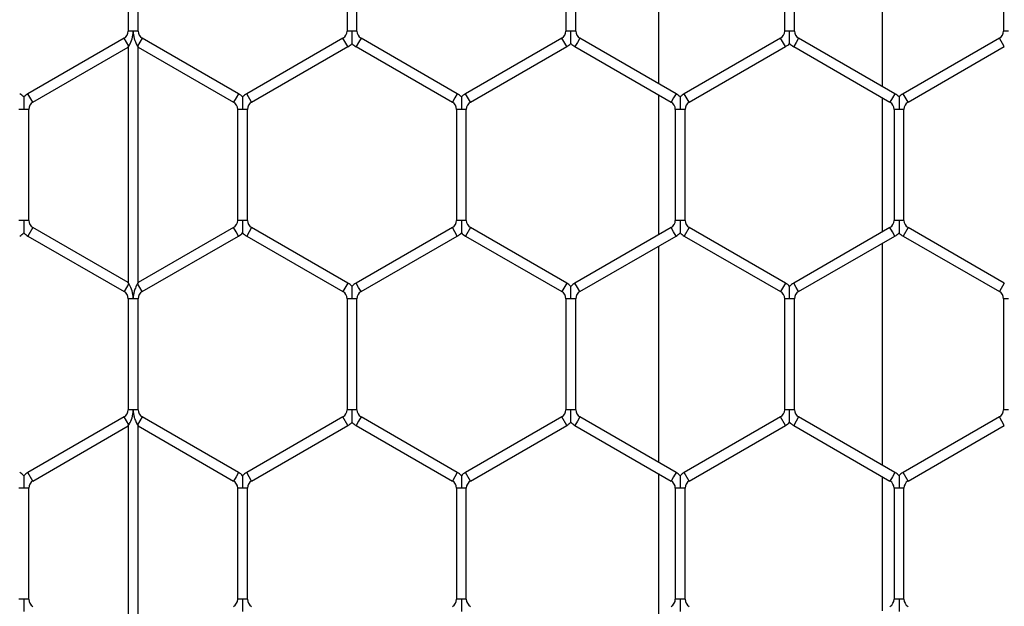
# Model space of a CAD drawing. Extents: x 6 to 425, y 6 to 273.
# Drawn here: x 265 to 267, y 164 to 166 of the extents above; entities that cross this region are included whole.
import ezdxf

# ---------------------------------------------------------------- set-up
doc = ezdxf.new("R2010")
doc.units = 0
doc.header["$PDSIZE"] = -1
doc.linetypes.add('SLD-SOLID', pattern=[0])
doc.layers.get('0').update_dxf_attribs({"linetype": 'CONTINUOUS'})
doc.layers.get('DEFPOINTS').update_dxf_attribs({"linetype": 'CONTINUOUS'})
doc.layers.add('SLD-0', color=179, linetype='SLD-SOLID')
doc.styles.add('SLDTEXTSTYLE0', font='ARIALBD.TTF', dxfattribs={"width": 0.948})
doc.dimstyles.new('SLDDIMSTYLE1', dxfattribs={"dimtxt": 2.311487, "dimasz": 3.9624, "dimexe": 0, "dimexo": 0.0625, "dimgap": 0.577872, "dimtad": 0, "dimtih": 1, "dimtoh": 1, "dimdec": 0, "dimlfac": 45, "dimrnd": 1e-09, "dimzin": 12, "dimdsep": 46, "dimtxsty": 'SLDTEXTSTYLE0', "dimsah": 1, "dimcen": 0.09, "dimadec": 0, "dimazin": 0, "dimtfac": 1, "dimtdec": 0, "dimtofl": 0, "dimtmove": 0, "dimatfit": 3, "dimfxl": 1, "dimtolj": 1, "dimtzin": 12, "dimarcsym": 0})

# ---------------------------------------------------------------- blocks, each defined once
blk = doc.blocks.new('_D_8')
at = {"layer": 'DEFPOINTS', "color": 0}
for p in [(86.2969, 236.078), (86.2969, 152.7874), (415.6303, 152.5541)]:
    blk.add_point(p, dxfattribs=at)
at = {"layer": 'SLD-0', "color": 0}
for p, q in [((86.2969, 152.8499), (86.2969, 236.078)), ((90.2593, 236.078), (248.5776, 236.078)), ((411.6679, 236.078), (257.8433, 236.078)), ((415.6303, 152.6166), (415.6303, 236.078))]:
    blk.add_line(p, q, dxfattribs=at)
for points in [[(90.2593, 236.7384), (90.2593, 235.4176), (86.2969, 236.078)], [(411.6679, 235.4176), (411.6679, 236.7384), (415.6303, 236.078)]]:
    blk.add_solid(points, dxfattribs=at)
at = {"layer": 'SLD-0', "color": 0, "insert": (253.2104, 236.078), "char_height": 2.31149, "attachment_point": 5, "style": 'SLDTEXTSTYLE0'}
blk.add_mtext('\\A1;14820', dxfattribs=at)

msp = doc.modelspace()

# ---------------------------------------------------------------- linework, layer by layer
at = {"color": 7, "linetype": 'SLD-SOLID'}
for p, q in [((266.5726, 166.2842), (266.5726, 165.7266)), ((267.1504, 165.7189), (267.1504, 166.2919)), ((265.205, 166.1488), (265.205, 165.862)), ((265.2304, 165.862), (265.2304, 166.1488)), ((265.7695, 166.1488), (265.7695, 165.862)), ((265.7949, 165.862), (265.7949, 166.1488)), ((266.3339, 166.1488), (266.3339, 165.862)), ((266.3593, 165.862), (266.3593, 166.1488)), ((266.8983, 166.1488), (266.8983, 165.862)), ((266.9237, 165.862), (266.9237, 166.1488)), ((267.4628, 166.1488), (267.4628, 165.862)), ((265.1944, 165.8437), (264.9461, 165.7003)), ((265.2064, 165.8229), (265.1944, 165.8437)), ((265.2177, 165.862), (265.205, 165.862)), ((265.2304, 165.862), (265.2177, 165.862)), ((265.241, 165.8437), (265.229, 165.8229)), ((265.4894, 165.7003), (265.241, 165.8437)), ((265.7589, 165.8437), (265.5105, 165.7003)), ((265.7716, 165.8217), (265.7589, 165.8437)), ((265.7822, 165.862), (265.7695, 165.862)), ((265.7949, 165.862), (265.7822, 165.862)), ((265.8054, 165.8437), (265.7991, 165.8327)), ((266.0538, 165.7003), (265.8054, 165.8437)), ((266.3233, 165.8437), (266.075, 165.7003)), ((266.336, 165.8217), (266.3233, 165.8437)), ((266.3466, 165.862), (266.3339, 165.862)), ((266.3593, 165.862), (266.3466, 165.862)), ((266.3699, 165.8437), (266.3635, 165.8327)), ((266.6182, 165.7003), (266.3699, 165.8437)), ((266.8878, 165.8437), (266.6394, 165.7003)), ((266.9005, 165.8217), (266.8878, 165.8437)), ((266.911, 165.862), (266.8983, 165.862)), ((266.9237, 165.862), (266.911, 165.862)), ((266.9343, 165.8437), (266.928, 165.8327)), ((267.1827, 165.7003), (266.9343, 165.8437)), ((267.4522, 165.8437), (267.2039, 165.7003)), ((267.4649, 165.8217), (267.4522, 165.8437)), ((267.4755, 165.862), (267.4628, 165.862)), ((264.9588, 165.6783), (265.205, 165.8204)), ((265.205, 165.8204), (265.2064, 165.8229)), ((265.205, 165.8204), (265.205, 165.2127)), ((265.229, 165.8229), (265.2304, 165.8204)), ((265.2304, 165.8204), (265.4767, 165.6783)), ((265.2304, 165.2127), (265.2304, 165.8204)), ((265.5232, 165.6783), (265.7716, 165.8217)), ((265.7991, 165.8327), (265.7927, 165.8217)), ((265.7927, 165.8217), (266.0411, 165.6783)), ((266.0877, 165.6783), (266.336, 165.8217)), ((266.3635, 165.8327), (266.3572, 165.8217)), ((266.3572, 165.8217), (266.6055, 165.6783)), ((266.6521, 165.6783), (266.9005, 165.8217)), ((266.928, 165.8327), (266.9216, 165.8217)), ((266.9216, 165.8217), (267.17, 165.6783)), ((267.2166, 165.6783), (267.4649, 165.8217)), ((264.9588, 165.6783), (264.9461, 165.7003)), ((265.483, 165.6893), (265.4767, 165.6783)), ((265.4894, 165.7003), (265.483, 165.6893)), ((265.5232, 165.6783), (265.5105, 165.7003)), ((266.0474, 165.6893), (266.0411, 165.6783)), ((266.0538, 165.7003), (266.0474, 165.6893)), ((266.0877, 165.6783), (266.075, 165.7003)), ((266.5726, 165.6973), (266.5726, 165.3358)), ((266.6119, 165.6893), (266.6055, 165.6783)), ((266.6182, 165.7003), (266.6119, 165.6893)), ((266.6521, 165.6783), (266.6394, 165.7003)), ((267.1504, 165.3435), (267.1504, 165.6896)), ((267.1763, 165.6893), (267.17, 165.6783)), ((267.1827, 165.7003), (267.1763, 165.6893)), ((267.2166, 165.6783), (267.2039, 165.7003)), ((264.9355, 165.6599), (264.9228, 165.6599)), ((264.9482, 165.6599), (264.9355, 165.6599)), ((264.9482, 165.3732), (264.9482, 165.6599)), ((265.4872, 165.6599), (265.4872, 165.3732)), ((265.4999, 165.6599), (265.4872, 165.6599)), ((265.5126, 165.6599), (265.4999, 165.6599)), ((265.5126, 165.3732), (265.5126, 165.6599)), ((266.0517, 165.6599), (266.0517, 165.3732)), ((266.0644, 165.6599), (266.0517, 165.6599)), ((266.0771, 165.6599), (266.0644, 165.6599)), ((266.0771, 165.3732), (266.0771, 165.6599)), ((266.6161, 165.6599), (266.6161, 165.3732)), ((266.6288, 165.6599), (266.6161, 165.6599)), ((266.6415, 165.6599), (266.6288, 165.6599)), ((266.6415, 165.3732), (266.6415, 165.6599)), ((267.1806, 165.6599), (267.1806, 165.3732)), ((267.1933, 165.6599), (267.1806, 165.6599)), ((267.206, 165.6599), (267.1933, 165.6599)), ((267.206, 165.3732), (267.206, 165.6599)), ((264.9355, 165.3732), (264.9228, 165.3732)), ((264.9482, 165.3732), (264.9355, 165.3732)), ((264.9588, 165.3548), (264.9461, 165.3328)), ((265.205, 165.2127), (264.9588, 165.3548)), ((265.4767, 165.3548), (265.2304, 165.2127)), ((265.483, 165.3438), (265.4767, 165.3548)), ((265.4999, 165.3732), (265.4872, 165.3732)), ((265.5126, 165.3732), (265.4999, 165.3732)), ((265.5232, 165.3548), (265.5105, 165.3328)), ((265.7716, 165.2115), (265.5232, 165.3548)), ((266.0411, 165.3548), (265.7927, 165.2115)), ((266.0474, 165.3438), (266.0411, 165.3548)), ((266.0644, 165.3732), (266.0517, 165.3732)), ((266.0771, 165.3732), (266.0644, 165.3732)), ((266.0877, 165.3548), (266.075, 165.3328)), ((266.336, 165.2115), (266.0877, 165.3548)), ((266.6055, 165.3548), (266.3572, 165.2115)), ((266.6119, 165.3438), (266.6055, 165.3548)), ((266.6288, 165.3732), (266.6161, 165.3732)), ((266.6415, 165.3732), (266.6288, 165.3732)), ((266.6521, 165.3548), (266.6394, 165.3328)), ((266.9005, 165.2115), (266.6521, 165.3548)), ((267.17, 165.3548), (266.9216, 165.2115)), ((267.1763, 165.3438), (267.17, 165.3548)), ((267.1933, 165.3732), (267.1806, 165.3732)), ((267.206, 165.3732), (267.1933, 165.3732)), ((267.2166, 165.3548), (267.2039, 165.3328)), ((267.4649, 165.2115), (267.2166, 165.3548)), ((264.9461, 165.3328), (265.1944, 165.1895)), ((265.241, 165.1895), (265.4894, 165.3328)), ((265.4894, 165.3328), (265.483, 165.3438)), ((265.5105, 165.3328), (265.7589, 165.1895)), ((265.8054, 165.1895), (266.0538, 165.3328)), ((266.0538, 165.3328), (266.0474, 165.3438)), ((266.075, 165.3328), (266.3233, 165.1895)), ((266.3699, 165.1895), (266.6182, 165.3328)), ((266.6182, 165.3328), (266.6119, 165.3438)), ((266.6394, 165.3328), (266.8878, 165.1895)), ((266.9343, 165.1895), (267.1827, 165.3328)), ((267.1827, 165.3328), (267.1763, 165.3438)), ((267.2039, 165.3328), (267.4522, 165.1895)), ((266.5726, 165.3065), (266.5726, 164.749)), ((267.1504, 164.7413), (267.1504, 165.3142)), ((265.2064, 165.2102), (265.1944, 165.1895)), ((265.2064, 165.2102), (265.205, 165.2127)), ((265.2304, 165.2127), (265.229, 165.2102)), ((265.241, 165.1895), (265.229, 165.2102)), ((265.7716, 165.2115), (265.7589, 165.1895)), ((265.7991, 165.2005), (265.7927, 165.2115)), ((266.336, 165.2115), (266.3233, 165.1895)), ((266.3635, 165.2005), (266.3572, 165.2115)), ((266.9005, 165.2115), (266.8878, 165.1895)), ((266.928, 165.2005), (266.9216, 165.2115)), ((267.4649, 165.2115), (267.4522, 165.1895)), ((265.8054, 165.1895), (265.7991, 165.2005)), ((266.3699, 165.1895), (266.3635, 165.2005)), ((266.9343, 165.1895), (266.928, 165.2005)), ((265.205, 165.1711), (265.205, 164.8843)), ((265.2177, 165.1711), (265.205, 165.1711)), ((265.2304, 165.1711), (265.2177, 165.1711)), ((265.2304, 164.8843), (265.2304, 165.1711)), ((265.7695, 165.1711), (265.7695, 164.8843)), ((265.7822, 165.1711), (265.7695, 165.1711)), ((265.7949, 165.1711), (265.7822, 165.1711)), ((265.7949, 164.8843), (265.7949, 165.1711)), ((266.3339, 165.1711), (266.3339, 164.8843)), ((266.3466, 165.1711), (266.3339, 165.1711)), ((266.3593, 165.1711), (266.3466, 165.1711)), ((266.3593, 164.8843), (266.3593, 165.1711)), ((266.8983, 165.1711), (266.8983, 164.8843)), ((266.911, 165.1711), (266.8983, 165.1711)), ((266.9237, 165.1711), (266.911, 165.1711)), ((266.9237, 164.8843), (266.9237, 165.1711)), ((267.4628, 165.1711), (267.4628, 164.8843)), ((267.4755, 165.1711), (267.4628, 165.1711)), ((265.2177, 164.8843), (265.205, 164.8843)), ((265.2304, 164.8843), (265.2177, 164.8843)), ((265.7822, 164.8843), (265.7695, 164.8843)), ((265.7949, 164.8843), (265.7822, 164.8843)), ((266.3466, 164.8843), (266.3339, 164.8843)), ((266.3593, 164.8843), (266.3466, 164.8843)), ((266.911, 164.8843), (266.8983, 164.8843)), ((266.9237, 164.8843), (266.911, 164.8843)), ((267.4755, 164.8843), (267.4628, 164.8843)), ((265.1944, 164.866), (264.9461, 164.7226)), ((265.2064, 164.8452), (265.1944, 164.866)), ((265.241, 164.866), (265.229, 164.8452)), ((265.4894, 164.7226), (265.241, 164.866)), ((265.7589, 164.866), (265.5105, 164.7226)), ((265.7716, 164.844), (265.7589, 164.866)), ((265.7991, 164.855), (265.7927, 164.844)), ((265.8054, 164.866), (265.7991, 164.855)), ((266.0538, 164.7226), (265.8054, 164.866)), ((266.3233, 164.866), (266.075, 164.7226)), ((266.336, 164.844), (266.3233, 164.866)), ((266.3635, 164.855), (266.3572, 164.844)), ((266.3699, 164.866), (266.3635, 164.855)), ((266.6182, 164.7226), (266.3699, 164.866)), ((266.8878, 164.866), (266.6394, 164.7226)), ((266.9005, 164.844), (266.8878, 164.866)), ((266.928, 164.855), (266.9216, 164.844)), ((266.9343, 164.866), (266.928, 164.855)), ((267.1827, 164.7226), (266.9343, 164.866)), ((267.4522, 164.866), (267.2039, 164.7226)), ((267.4649, 164.844), (267.4522, 164.866)), ((264.9588, 164.7006), (265.205, 164.8428)), ((265.205, 164.8428), (265.2064, 164.8452)), ((265.205, 164.8428), (265.205, 164.235)), ((265.229, 164.8452), (265.2304, 164.8428)), ((265.2304, 164.8428), (265.4767, 164.7006)), ((265.2304, 164.235), (265.2304, 164.8428)), ((265.5232, 164.7006), (265.7716, 164.844)), ((265.7927, 164.844), (266.0411, 164.7006)), ((266.0877, 164.7006), (266.336, 164.844)), ((266.3572, 164.844), (266.6055, 164.7006)), ((266.6521, 164.7006), (266.9005, 164.844)), ((266.9216, 164.844), (267.17, 164.7006)), ((267.2166, 164.7006), (267.4649, 164.844)), ((264.9588, 164.7006), (264.9461, 164.7226)), ((265.4894, 164.7226), (265.483, 164.7116)), ((265.5232, 164.7006), (265.5105, 164.7226)), ((266.0538, 164.7226), (266.0474, 164.7116)), ((266.0877, 164.7006), (266.075, 164.7226)), ((266.5726, 164.7196), (266.5726, 164.3582)), ((266.6182, 164.7226), (266.6119, 164.7116)), ((266.6521, 164.7006), (266.6394, 164.7226)), ((267.1827, 164.7226), (267.1763, 164.7116)), ((267.2166, 164.7006), (267.2039, 164.7226)), ((265.483, 164.7116), (265.4767, 164.7006)), ((266.0474, 164.7116), (266.0411, 164.7006)), ((266.6119, 164.7116), (266.6055, 164.7006)), ((267.1504, 164.3659), (267.1504, 164.7119)), ((267.1763, 164.7116), (267.17, 164.7006)), ((264.9355, 164.6823), (264.9228, 164.6823)), ((264.9482, 164.6823), (264.9355, 164.6823)), ((264.9482, 164.3955), (264.9482, 164.6823)), ((265.4872, 164.6823), (265.4872, 164.3955)), ((265.4999, 164.6823), (265.4872, 164.6823)), ((265.5126, 164.6823), (265.4999, 164.6823)), ((265.5126, 164.3955), (265.5126, 164.6823)), ((266.0517, 164.6823), (266.0517, 164.3955)), ((266.0644, 164.6823), (266.0517, 164.6823)), ((266.0771, 164.6823), (266.0644, 164.6823)), ((266.0771, 164.3955), (266.0771, 164.6823)), ((266.6161, 164.6823), (266.6161, 164.3955)), ((266.6288, 164.6823), (266.6161, 164.6823)), ((266.6415, 164.6823), (266.6288, 164.6823)), ((266.6415, 164.3955), (266.6415, 164.6823)), ((267.1806, 164.6823), (267.1806, 164.3955)), ((267.1933, 164.6823), (267.1806, 164.6823)), ((267.206, 164.6823), (267.1933, 164.6823)), ((267.206, 164.3955), (267.206, 164.6823)), ((264.9355, 164.3955), (264.9228, 164.3955)), ((264.9482, 164.3955), (264.9355, 164.3955)), ((265.4999, 164.3955), (265.4872, 164.3955)), ((265.5126, 164.3955), (265.4999, 164.3955)), ((266.0644, 164.3955), (266.0517, 164.3955)), ((266.0771, 164.3955), (266.0644, 164.3955)), ((266.6288, 164.3955), (266.6161, 164.3955)), ((266.6415, 164.3955), (266.6288, 164.3955)), ((267.1933, 164.3955), (267.1806, 164.3955)), ((267.206, 164.3955), (267.1933, 164.3955))]:
    msp.add_line(p, q, dxfattribs=at)
for centre, radius, start, end in [((265.1838, 165.862), 0.0212, 300, 0), ((265.2516, 165.862), 0.0212, 180, 240), ((265.7483, 165.862), 0.0212, 300, 0), ((265.816, 165.862), 0.0212, 180, 240), ((266.3127, 165.862), 0.0212, 300, 0), ((266.3805, 165.862), 0.0212, 180, 240), ((266.8772, 165.862), 0.0212, 300, 0), ((266.9449, 165.862), 0.0212, 180, 240), ((267.4416, 165.862), 0.0212, 300, 0), ((265.7483, 165.862), 0.0466, 300, 316.7779), ((265.816, 165.862), 0.0466, 223.2162, 240), ((266.3127, 165.862), 0.0466, 300, 316.7779), ((266.3805, 165.862), 0.0466, 223.2162, 240), ((266.8772, 165.862), 0.0466, 300, 316.7779), ((266.9449, 165.862), 0.0466, 223.2162, 240), ((264.9016, 165.6599), 0.0466, 43.2271, 60), ((264.9694, 165.6599), 0.0466, 120, 136.8041), ((265.4661, 165.6599), 0.0466, 43.2271, 60), ((265.5338, 165.6599), 0.0466, 120, 136.8041), ((266.0305, 165.6599), 0.0466, 43.2271, 60), ((266.0982, 165.6599), 0.0466, 120, 136.8041), ((266.595, 165.6599), 0.0466, 43.2271, 60), ((266.6627, 165.6599), 0.0466, 120, 136.8041), ((267.1594, 165.6599), 0.0466, 43.2271, 60), ((267.2271, 165.6599), 0.0466, 120, 136.8041), ((264.9694, 165.6599), 0.0212, 120, 180), ((265.4661, 165.6599), 0.0212, 0, 60), ((265.5338, 165.6599), 0.0212, 120, 180), ((266.0305, 165.6599), 0.0212, 0, 60), ((266.0982, 165.6599), 0.0212, 120, 180), ((266.595, 165.6599), 0.0212, 0, 60), ((266.6627, 165.6599), 0.0212, 120, 180), ((267.1594, 165.6599), 0.0212, 0, 60), ((267.2271, 165.6599), 0.0212, 120, 180), ((264.9694, 165.3732), 0.0212, 180, 240), ((265.4661, 165.3732), 0.0212, 300, 0), ((265.5338, 165.3732), 0.0212, 180, 240), ((266.0305, 165.3732), 0.0212, 300, 0), ((266.0982, 165.3732), 0.0212, 180, 240), ((266.595, 165.3732), 0.0212, 300, 0), ((266.6627, 165.3732), 0.0212, 180, 240), ((267.1594, 165.3732), 0.0212, 300, 0), ((267.2271, 165.3732), 0.0212, 180, 240), ((264.9016, 165.3732), 0.0466, 300, 316.7779), ((264.9694, 165.3732), 0.0466, 223.2162, 240), ((265.4661, 165.3732), 0.0466, 300, 316.7779), ((265.5338, 165.3732), 0.0466, 223.2162, 240), ((266.0305, 165.3732), 0.0466, 300, 316.7779), ((266.0982, 165.3732), 0.0466, 223.2162, 240), ((266.595, 165.3732), 0.0466, 300, 316.7779), ((266.6627, 165.3732), 0.0466, 223.2162, 240), ((267.1594, 165.3732), 0.0466, 300, 316.7779), ((267.2271, 165.3732), 0.0466, 223.2162, 240), ((265.7483, 165.1711), 0.0466, 43.2271, 60), ((265.816, 165.1711), 0.0466, 120, 136.8041), ((266.3127, 165.1711), 0.0466, 43.2271, 60), ((266.3805, 165.1711), 0.0466, 120, 136.8041), ((266.8772, 165.1711), 0.0466, 43.2271, 60), ((266.9449, 165.1711), 0.0466, 120, 136.8041), ((265.1838, 165.1711), 0.0212, 0, 60), ((265.2516, 165.1711), 0.0212, 120, 180), ((265.7483, 165.1711), 0.0212, 0, 60), ((265.816, 165.1711), 0.0212, 120, 180), ((266.3127, 165.1711), 0.0212, 0, 60), ((266.3805, 165.1711), 0.0212, 120, 180), ((266.8772, 165.1711), 0.0212, 0, 60), ((266.9449, 165.1711), 0.0212, 120, 180), ((267.4416, 165.1711), 0.0212, 0, 60), ((265.1838, 164.8843), 0.0212, 300, 0), ((265.2516, 164.8843), 0.0212, 180, 240), ((265.7483, 164.8843), 0.0212, 300, 0), ((265.816, 164.8843), 0.0212, 180, 240), ((266.3127, 164.8843), 0.0212, 300, 0), ((266.3805, 164.8843), 0.0212, 180, 240), ((266.8772, 164.8843), 0.0212, 300, 0), ((266.9449, 164.8843), 0.0212, 180, 240), ((267.4416, 164.8843), 0.0212, 300, 0), ((265.7483, 164.8843), 0.0466, 300, 316.7779), ((265.816, 164.8843), 0.0466, 223.2162, 240), ((266.3127, 164.8843), 0.0466, 300, 316.7779), ((266.3805, 164.8843), 0.0466, 223.2162, 240), ((266.8772, 164.8843), 0.0466, 300, 316.7779), ((266.9449, 164.8843), 0.0466, 223.2162, 240), ((264.9016, 164.6823), 0.0466, 43.2271, 60), ((264.9694, 164.6823), 0.0466, 120, 136.8041), ((265.4661, 164.6823), 0.0466, 43.2271, 60), ((265.5338, 164.6823), 0.0466, 120, 136.8041), ((266.0305, 164.6823), 0.0466, 43.2271, 60), ((266.0982, 164.6823), 0.0466, 120, 136.8041), ((266.595, 164.6823), 0.0466, 43.2271, 60), ((266.6627, 164.6823), 0.0466, 120, 136.8041), ((267.1594, 164.6823), 0.0466, 43.2271, 60), ((267.2271, 164.6823), 0.0466, 120, 136.8041), ((264.9694, 164.6823), 0.0212, 120, 180), ((265.4661, 164.6823), 0.0212, 0, 60), ((265.5338, 164.6823), 0.0212, 120, 180), ((266.0305, 164.6823), 0.0212, 0, 60), ((266.0982, 164.6823), 0.0212, 120, 180), ((266.595, 164.6823), 0.0212, 0, 60), ((266.6627, 164.6823), 0.0212, 120, 180), ((267.1594, 164.6823), 0.0212, 0, 60), ((267.2271, 164.6823), 0.0212, 120, 180), ((264.9694, 164.3955), 0.0212, 180, 240), ((265.4661, 164.3955), 0.0212, 300, 0), ((265.5338, 164.3955), 0.0212, 180, 240), ((266.0305, 164.3955), 0.0212, 300, 0), ((266.0982, 164.3955), 0.0212, 180, 240), ((266.595, 164.3955), 0.0212, 300, 0), ((266.6627, 164.3955), 0.0212, 180, 240), ((267.1594, 164.3955), 0.0212, 300, 0), ((267.2271, 164.3955), 0.0212, 180, 240)]:
    msp.add_arc(centre, radius, start, end, dxfattribs=at)
for points, knots in [([(265.2064, 165.8229), (265.2067, 165.8233), (265.2077, 165.8251), (265.2115, 165.8323), (265.2155, 165.8429), (265.2171, 165.8524), (265.2175, 165.8569), (265.2176, 165.8587), (265.2177, 165.8598), (265.2177, 165.8602), (265.2177, 165.8605), (265.2177, 165.8611), (265.2177, 165.8616), (265.2177, 165.862)], [0, 0, 0, 0, 0.04442, 0.194063, 0.617076, 0.826335, 0.878548, 0.936499, 0.950985, 0.954606, 0.967807, 0.971107, 1, 1, 1, 1]), ([(265.2177, 165.862), (265.2177, 165.8616), (265.2177, 165.8607), (265.2178, 165.8591), (265.2179, 165.8569), (265.2182, 165.8533), (265.2192, 165.8474), (265.2214, 165.8389), (265.2249, 165.8305), (265.2278, 165.825), (265.2288, 165.8233), (265.229, 165.8229)], [0, 0, 0, 0, 0.028854, 0.062132, 0.110191, 0.189703, 0.317686, 0.524897, 0.811718, 0.959231, 1, 1, 1, 1]), ([(265.7822, 165.8302), (265.7822, 165.8302), (265.7822, 165.8301), (265.7822, 165.8312), (265.7822, 165.8334), (265.7822, 165.838), (265.7822, 165.8474), (265.7822, 165.8558), (265.7822, 165.8616), (265.7822, 165.862)], [0, 0, 0, 0, 0.0461365, 0.1238282, 0.2071418, 0.3369265, 0.5447595, 0.9675996, 1, 1, 1, 1]), ([(266.3466, 165.8302), (266.3466, 165.8302), (266.3466, 165.8301), (266.3466, 165.8312), (266.3466, 165.8334), (266.3466, 165.838), (266.3466, 165.8474), (266.3466, 165.8558), (266.3466, 165.8616), (266.3466, 165.862)], [0, 0, 0, 0, 0.046137, 0.123828, 0.207142, 0.336926, 0.544759, 0.9676, 1, 1, 1, 1]), ([(266.911, 165.8302), (266.911, 165.8302), (266.911, 165.8301), (266.911, 165.8312), (266.911, 165.8334), (266.911, 165.838), (266.911, 165.8474), (266.911, 165.8558), (266.911, 165.8616), (266.911, 165.862)], [0, 0, 0, 0, 0.0461365, 0.1238282, 0.2071418, 0.3369265, 0.5447595, 0.9675996, 1, 1, 1, 1]), ([(264.9355, 165.6918), (264.9355, 165.6918), (264.9355, 165.6919), (264.9355, 165.6906), (264.9355, 165.6876), (264.9355, 165.6827), (264.9355, 165.6736), (264.9355, 165.6659), (264.9355, 165.6604), (264.9355, 165.6599)], [0, 0, 0, 0, 0.038481, 0.136388, 0.233584, 0.397832, 0.560587, 0.967605, 1, 1, 1, 1]), ([(265.4999, 165.6918), (265.4999, 165.6918), (265.4999, 165.6919), (265.4999, 165.6906), (265.4999, 165.6876), (265.4999, 165.6827), (265.4999, 165.6736), (265.4999, 165.6659), (265.4999, 165.6604), (265.4999, 165.6599)], [0, 0, 0, 0, 0.038481, 0.136388, 0.233584, 0.397832, 0.560587, 0.967605, 1, 1, 1, 1]), ([(266.0644, 165.6918), (266.0644, 165.6918), (266.0644, 165.6919), (266.0644, 165.6906), (266.0644, 165.6876), (266.0644, 165.6827), (266.0644, 165.6736), (266.0644, 165.6659), (266.0644, 165.6604), (266.0644, 165.6599)], [0, 0, 0, 0, 0.038481, 0.136388, 0.233584, 0.397832, 0.560587, 0.967605, 1, 1, 1, 1]), ([(266.6288, 165.6918), (266.6288, 165.6918), (266.6288, 165.6919), (266.6288, 165.6906), (266.6288, 165.6876), (266.6288, 165.6827), (266.6288, 165.6736), (266.6288, 165.6659), (266.6288, 165.6604), (266.6288, 165.6599)], [0, 0, 0, 0, 0.038481, 0.136388, 0.233584, 0.397832, 0.560587, 0.967605, 1, 1, 1, 1]), ([(267.1933, 165.6918), (267.1933, 165.6918), (267.1933, 165.6919), (267.1933, 165.6906), (267.1933, 165.6876), (267.1933, 165.6827), (267.1933, 165.6736), (267.1933, 165.6659), (267.1933, 165.6604), (267.1933, 165.6599)], [0, 0, 0, 0, 0.038481, 0.136388, 0.233584, 0.397832, 0.560587, 0.967605, 1, 1, 1, 1]), ([(264.9355, 165.3732), (264.9355, 165.3728), (264.9355, 165.3672), (264.9355, 165.3596), (264.9355, 165.3505), (264.9355, 165.3456), (264.9355, 165.3425), (264.9355, 165.3412), (264.9355, 165.3413), (264.9355, 165.3414)], [0, 0, 0, 0, 0.0324001, 0.4394843, 0.6022665, 0.7665414, 0.8637534, 0.9616755, 1, 1, 1, 1]), ([(265.4999, 165.3732), (265.4999, 165.3728), (265.4999, 165.3672), (265.4999, 165.3596), (265.4999, 165.3505), (265.4999, 165.3456), (265.4999, 165.3425), (265.4999, 165.3412), (265.4999, 165.3413), (265.4999, 165.3414)], [0, 0, 0, 0, 0.0324, 0.439484, 0.602266, 0.766541, 0.863753, 0.961676, 1, 1, 1, 1]), ([(266.0644, 165.3732), (266.0644, 165.3728), (266.0644, 165.3672), (266.0644, 165.3596), (266.0644, 165.3505), (266.0644, 165.3456), (266.0644, 165.3425), (266.0644, 165.3412), (266.0644, 165.3413), (266.0644, 165.3414)], [0, 0, 0, 0, 0.0324, 0.439484, 0.602266, 0.766541, 0.863753, 0.961676, 1, 1, 1, 1]), ([(266.6288, 165.3732), (266.6288, 165.3728), (266.6288, 165.3672), (266.6288, 165.3596), (266.6288, 165.3505), (266.6288, 165.3456), (266.6288, 165.3425), (266.6288, 165.3412), (266.6288, 165.3413), (266.6288, 165.3414)], [0, 0, 0, 0, 0.0324, 0.439484, 0.602266, 0.766541, 0.863753, 0.961676, 1, 1, 1, 1]), ([(267.1933, 165.3732), (267.1933, 165.3728), (267.1933, 165.3672), (267.1933, 165.3596), (267.1933, 165.3505), (267.1933, 165.3456), (267.1933, 165.3425), (267.1933, 165.3412), (267.1933, 165.3413), (267.1933, 165.3414)], [0, 0, 0, 0, 0.0324, 0.439484, 0.602266, 0.766541, 0.863753, 0.961676, 1, 1, 1, 1]), ([(265.2177, 165.1711), (265.2177, 165.1715), (265.2177, 165.172), (265.2177, 165.1726), (265.2177, 165.1729), (265.2177, 165.1734), (265.2176, 165.1744), (265.2175, 165.1762), (265.2171, 165.1807), (265.2155, 165.1903), (265.2115, 165.2008), (265.2077, 165.208), (265.2067, 165.2098), (265.2064, 165.2102)], [0, 0, 0, 0, 0.028893, 0.032193, 0.045394, 0.049015, 0.063501, 0.121452, 0.173665, 0.382924, 0.805937, 0.95558, 1, 1, 1, 1]), ([(265.229, 165.2102), (265.2288, 165.2099), (265.2278, 165.2081), (265.2249, 165.2026), (265.2214, 165.1942), (265.2192, 165.1857), (265.2182, 165.1799), (265.2179, 165.1763), (265.2178, 165.174), (265.2177, 165.1724), (265.2177, 165.1715), (265.2177, 165.1711)], [0, 0, 0, 0, 0.040769, 0.188282, 0.475103, 0.682314, 0.810297, 0.889809, 0.937868, 0.971146, 1, 1, 1, 1]), ([(265.7822, 165.1711), (265.7822, 165.1715), (265.7822, 165.1773), (265.7822, 165.1857), (265.7822, 165.1951), (265.7822, 165.1997), (265.7822, 165.2019), (265.7822, 165.203), (265.7822, 165.203), (265.7822, 165.2029)], [0, 0, 0, 0, 0.032406, 0.455315, 0.663182, 0.792988, 0.876315, 0.954019, 1, 1, 1, 1]), ([(266.3466, 165.1711), (266.3466, 165.1715), (266.3466, 165.1773), (266.3466, 165.1857), (266.3466, 165.1951), (266.3466, 165.1997), (266.3466, 165.2019), (266.3466, 165.203), (266.3466, 165.203), (266.3466, 165.2029)], [0, 0, 0, 0, 0.032406, 0.455315, 0.663182, 0.792988, 0.876315, 0.954019, 1, 1, 1, 1]), ([(266.911, 165.1711), (266.911, 165.1715), (266.911, 165.1773), (266.911, 165.1857), (266.911, 165.1951), (266.911, 165.1997), (266.911, 165.2019), (266.911, 165.203), (266.911, 165.203), (266.911, 165.2029)], [0, 0, 0, 0, 0.032406, 0.455315, 0.663182, 0.792988, 0.876315, 0.954019, 1, 1, 1, 1]), ([(265.2064, 164.8452), (265.2067, 164.8457), (265.2077, 164.8474), (265.2115, 164.8546), (265.2155, 164.8652), (265.2171, 164.8748), (265.2175, 164.8793), (265.2176, 164.881), (265.2177, 164.8821), (265.2177, 164.8826), (265.2177, 164.8828), (265.2177, 164.8835), (265.2177, 164.8839), (265.2177, 164.8843)], [0, 0, 0, 0, 0.04442, 0.194063, 0.617076, 0.826335, 0.878548, 0.936499, 0.950985, 0.954606, 0.967807, 0.971107, 1, 1, 1, 1]), ([(265.2177, 164.8843), (265.2177, 164.8839), (265.2177, 164.8831), (265.2178, 164.8815), (265.2179, 164.8792), (265.2182, 164.8756), (265.2192, 164.8698), (265.2214, 164.8613), (265.2249, 164.8529), (265.2278, 164.8474), (265.2288, 164.8456), (265.229, 164.8452)], [0, 0, 0, 0, 0.0288542, 0.0621323, 0.1101911, 0.1897031, 0.3176859, 0.5248972, 0.8117184, 0.9592305, 1, 1, 1, 1]), ([(265.7822, 164.8525), (265.7822, 164.8525), (265.7822, 164.8524), (265.7822, 164.8535), (265.7822, 164.8558), (265.7822, 164.8603), (265.7822, 164.8698), (265.7822, 164.8782), (265.7822, 164.8839), (265.7822, 164.8843)], [0, 0, 0, 0, 0.046137, 0.123828, 0.207142, 0.336926, 0.544759, 0.9676, 1, 1, 1, 1]), ([(266.3466, 164.8525), (266.3466, 164.8525), (266.3466, 164.8524), (266.3466, 164.8535), (266.3466, 164.8558), (266.3466, 164.8603), (266.3466, 164.8698), (266.3466, 164.8782), (266.3466, 164.8839), (266.3466, 164.8843)], [0, 0, 0, 0, 0.046137, 0.123828, 0.207142, 0.336926, 0.544759, 0.9676, 1, 1, 1, 1]), ([(266.911, 164.8525), (266.911, 164.8525), (266.911, 164.8524), (266.911, 164.8535), (266.911, 164.8558), (266.911, 164.8603), (266.911, 164.8698), (266.911, 164.8782), (266.911, 164.8839), (266.911, 164.8843)], [0, 0, 0, 0, 0.046137, 0.123828, 0.207142, 0.336926, 0.544759, 0.9676, 1, 1, 1, 1]), ([(264.9355, 164.7141), (264.9355, 164.7141), (264.9355, 164.7143), (264.9355, 164.7129), (264.9355, 164.7099), (264.9355, 164.705), (264.9355, 164.6959), (264.9355, 164.6883), (264.9355, 164.6827), (264.9355, 164.6823)], [0, 0, 0, 0, 0.038481, 0.136388, 0.233584, 0.397832, 0.560587, 0.967605, 1, 1, 1, 1]), ([(265.4999, 164.7141), (265.4999, 164.7141), (265.4999, 164.7143), (265.4999, 164.7129), (265.4999, 164.7099), (265.4999, 164.705), (265.4999, 164.6959), (265.4999, 164.6883), (265.4999, 164.6827), (265.4999, 164.6823)], [0, 0, 0, 0, 0.038481, 0.136388, 0.233584, 0.397832, 0.560587, 0.967605, 1, 1, 1, 1]), ([(266.0644, 164.7141), (266.0644, 164.7141), (266.0644, 164.7143), (266.0644, 164.7129), (266.0644, 164.7099), (266.0644, 164.705), (266.0644, 164.6959), (266.0644, 164.6883), (266.0644, 164.6827), (266.0644, 164.6823)], [0, 0, 0, 0, 0.038481, 0.136388, 0.233584, 0.397832, 0.560587, 0.967605, 1, 1, 1, 1]), ([(266.6288, 164.7141), (266.6288, 164.7141), (266.6288, 164.7143), (266.6288, 164.7129), (266.6288, 164.7099), (266.6288, 164.705), (266.6288, 164.6959), (266.6288, 164.6883), (266.6288, 164.6827), (266.6288, 164.6823)], [0, 0, 0, 0, 0.038481, 0.136388, 0.233584, 0.397832, 0.560587, 0.967605, 1, 1, 1, 1]), ([(267.1933, 164.7141), (267.1933, 164.7141), (267.1933, 164.7143), (267.1933, 164.7129), (267.1933, 164.7099), (267.1933, 164.705), (267.1933, 164.6959), (267.1933, 164.6883), (267.1933, 164.6827), (267.1933, 164.6823)], [0, 0, 0, 0, 0.038481, 0.136388, 0.233584, 0.397832, 0.560587, 0.967605, 1, 1, 1, 1]), ([(264.9355, 164.3955), (264.9355, 164.3951), (264.9355, 164.3896), (264.9355, 164.3819), (264.9355, 164.3728), (264.9355, 164.3679), (264.9355, 164.3649), (264.9355, 164.3636), (264.9355, 164.3637), (264.9355, 164.3637)], [0, 0, 0, 0, 0.0324, 0.439484, 0.602266, 0.766541, 0.863753, 0.961676, 1, 1, 1, 1]), ([(265.4999, 164.3955), (265.4999, 164.3951), (265.4999, 164.3896), (265.4999, 164.3819), (265.4999, 164.3728), (265.4999, 164.3679), (265.4999, 164.3649), (265.4999, 164.3636), (265.4999, 164.3637), (265.4999, 164.3637)], [0, 0, 0, 0, 0.0324001, 0.4394843, 0.6022665, 0.7665414, 0.8637534, 0.9616755, 1, 1, 1, 1]), ([(266.0644, 164.3955), (266.0644, 164.3951), (266.0644, 164.3896), (266.0644, 164.3819), (266.0644, 164.3728), (266.0644, 164.3679), (266.0644, 164.3649), (266.0644, 164.3636), (266.0644, 164.3637), (266.0644, 164.3637)], [0, 0, 0, 0, 0.0324, 0.439484, 0.602266, 0.766541, 0.863753, 0.961676, 1, 1, 1, 1]), ([(266.6288, 164.3955), (266.6288, 164.3951), (266.6288, 164.3896), (266.6288, 164.3819), (266.6288, 164.3728), (266.6288, 164.3679), (266.6288, 164.3649), (266.6288, 164.3636), (266.6288, 164.3637), (266.6288, 164.3637)], [0, 0, 0, 0, 0.0324, 0.439484, 0.602266, 0.766541, 0.863753, 0.961676, 1, 1, 1, 1]), ([(267.1933, 164.3955), (267.1933, 164.3951), (267.1933, 164.3896), (267.1933, 164.3819), (267.1933, 164.3728), (267.1933, 164.3679), (267.1933, 164.3649), (267.1933, 164.3636), (267.1933, 164.3637), (267.1933, 164.3637)], [0, 0, 0, 0, 0.0324, 0.439484, 0.602266, 0.766541, 0.863753, 0.961676, 1, 1, 1, 1])]:
    msp.add_open_spline(points, degree=3, knots=knots, dxfattribs=at)

# ---------------------------------------------------------------- dimensions: what is measured, and where the dimension line sits
at = {"layer": 'SLD-0', "color": 7}
dim = msp.add_linear_dim(base=(86.2969, 236.078), p1=(415.6303, 152.5541), p2=(86.2969, 152.7874), dimstyle='SLDDIMSTYLE1', dxfattribs=at)
dim.commit()
dim.dimension.update_dxf_attribs({"geometry": '_D_8', "text_midpoint": (253.2104, 236.078), "dimtype": 160})

doc.saveas('drawing.dxf')
